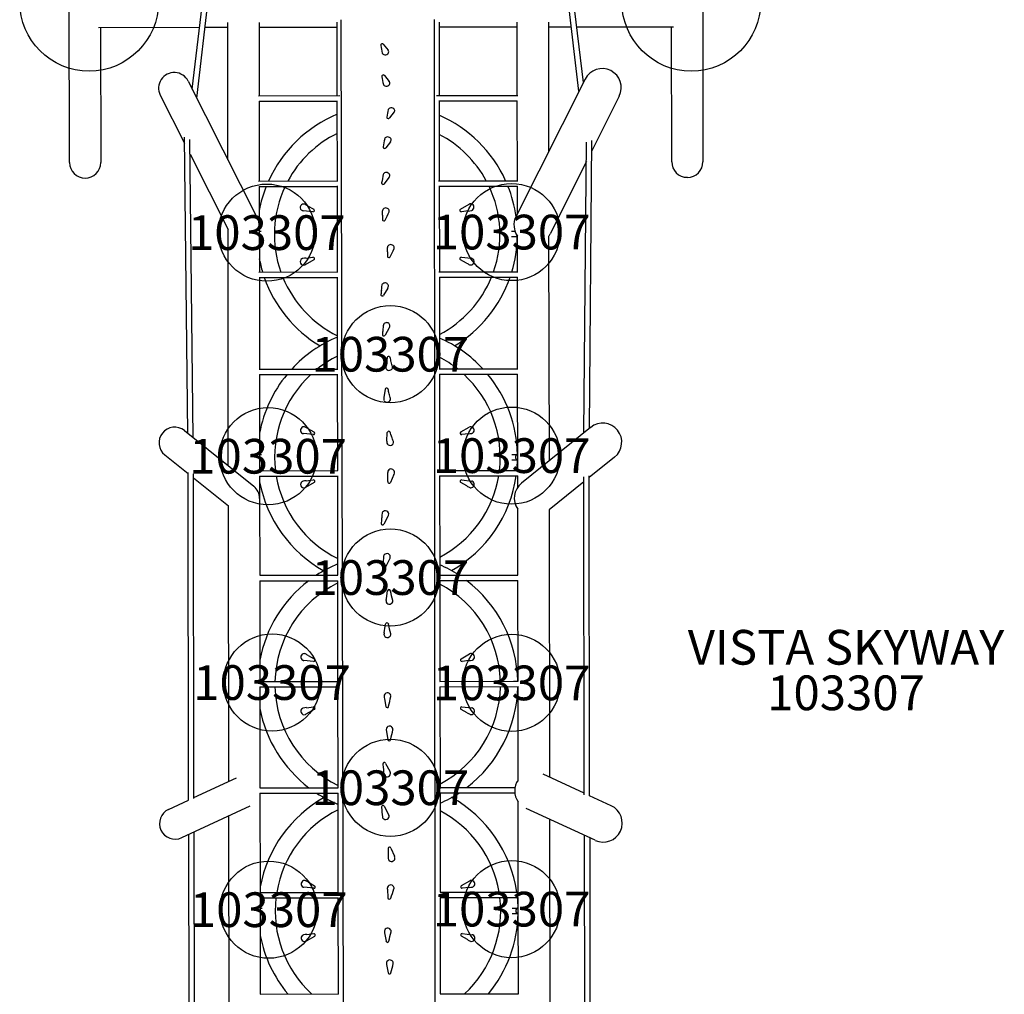
# Model space of a CAD drawing. Units: inches. Extents: x 118 to 497, y -265 to 624.
# Drawn here: x 266 to 408, y 199 to 340 of the extents above; entities that cross this region are included whole.
import ezdxf
from ezdxf.enums import TextEntityAlignment as Align

# ---------------------------------------------------------------- set-up
doc = ezdxf.new("R2010")
doc.units = ezdxf.units.IN
doc.header["$LTSCALE"] = 12
doc.header["$MEASUREMENT"] = 0
for name, color, linetype in [('1', 7, 'Continuous'), ('20', 7, 'Continuous'), ('8', 7, 'Continuous'), ('9', 20, 'Continuous')]:
    doc.layers.add(name, color=color, linetype=linetype)
doc.styles.add('NORMAL', font='simplex')

msp = doc.modelspace()

# ---------------------------------------------------------------- linework, layer by layer
at = {"layer": '1'}
for p, q in [((273.59, 319.06), (273.35, 510.9)), ((364.61, 511.02), (364.85, 319.18)), ((291.27, 329.62), (300.05, 404.5)), ((291.91, 328.36), (300.84, 404.5)), ((346.99, 329.33), (337.97, 404.51)), ((347.62, 330.59), (338.76, 404.51)), ((296.42, 319.43), (296.39, 339.25)), ((300.89, 339.26), (300.9, 328.69)), ((312.16, 328.7), (312.15, 339.3)), ((313.17, 151.57), (312.71, 339.64)), ((326.29, 151.59), (326.17, 339.66)), ((326.83, 339.31), (326.84, 328.72)), ((338.1, 328.73), (338.09, 339.3)), ((342.59, 339.31), (342.61, 320.6)), ((292.31, 338.5), (277.76, 338.49)), ((278.07, 338.49), (278.09, 319.07)), ((296.39, 338.51), (293.1, 338.51)), ((312.15, 338.53), (300.89, 338.52)), ((338.09, 338.56), (326.83, 338.55)), ((345.88, 338.57), (342.59, 338.57)), ((360.63, 338.59), (346.67, 338.57)), ((360.35, 319.17), (360.33, 338.59)), ((318.8, 336.11), (319.48, 335.26)), ((290.68, 330.79), (300.69, 310.98)), ((318.96, 331.61), (319.63, 330.75)), ((347.87, 331.09), (337.91, 311.25)), ((286.66, 328.76), (290.16, 321.83)), ((300.81, 328.69), (312.55, 328.7)), ((300.9, 327.91), (312.16, 327.92)), ((300.9, 327.91), (300.92, 316.39)), ((312.18, 316.41), (312.16, 327.96)), ((326.45, 328.72), (338.19, 328.73)), ((326.84, 327.98), (326.86, 316.43)), ((326.84, 327.94), (338.1, 327.95)), ((338.11, 316.44), (338.1, 327.95)), ((352.79, 328.62), (348.85, 320.77)), ((320.36, 326.36), (319.68, 325.48)), ((290.63, 280.04), (290.15, 322.7)), ((291.42, 279.41), (290.94, 322.4)), ((319.82, 322.06), (319.14, 321.17)), ((348.5, 280.76), (348.86, 322.24)), ((347.71, 280.13), (348.08, 321.99)), ((290.96, 320.25), (296.43, 309.43)), ((348.05, 319.19), (342.83, 308.78)), ((300.84, 316.39), (312.26, 316.41)), ((319.61, 316.91), (318.93, 315.99)), ((326.77, 316.43), (338.19, 316.44)), ((300.92, 315.61), (312.18, 315.63)), ((300.92, 315.61), (300.93, 309.97)), ((312.19, 303.29), (312.18, 315.69)), ((326.86, 315.7), (326.87, 303.31)), ((326.86, 315.65), (338.12, 315.66)), ((338.12, 311.66), (338.12, 315.66)), ((308.65, 311.95), (307.24, 312.11)), ((307.9, 312.82), (308.77, 312.34)), ((318.68, 311.46), (318.69, 312.1)), ((329.92, 312.35), (331.15, 313.04)), ((331.04, 312.08), (330.05, 311.96)), ((296.47, 275.36), (296.43, 309.43)), ((300.93, 309.96), (300.94, 303.27)), ((301.22, 309.12), (300.93, 309.12)), ((301.22, 308.34), (300.93, 308.34)), ((337.25, 309.17), (337.76, 309.17)), ((337.25, 308.39), (338.12, 308.39)), ((338.13, 303.32), (338.12, 308.43)), ((342.62, 308.44), (342.67, 276.06)), ((319.4, 306.18), (319.4, 306.82)), ((308.78, 305.04), (307.55, 304.34)), ((307.66, 305.3), (308.65, 305.42)), ((330.8, 304.56), (329.93, 305.05)), ((330.05, 305.43), (331.45, 305.27)), ((300.87, 303.27), (312.25, 303.29)), ((300.93, 302.49), (312.2, 302.51)), ((300.94, 302.49), (300.95, 289.29)), ((312.21, 289.31), (312.2, 302.54)), ((326.82, 303.31), (338.19, 303.32)), ((326.87, 302.56), (326.89, 289.33)), ((326.87, 302.53), (338.14, 302.54)), ((338.15, 289.34), (338.13, 302.54)), ((319.43, 300.97), (318.83, 299.93)), ((319.65, 295.24), (319.05, 294.17)), ((300.92, 289.29), (312.25, 289.31)), ((300.95, 288.51), (312.21, 288.53)), ((300.95, 288.51), (300.97, 274.66)), ((312.23, 274.67), (312.21, 288.55)), ((326.86, 289.33), (338.18, 289.34)), ((326.89, 288.55), (338.15, 288.56)), ((326.89, 288.56), (326.91, 274.69)), ((338.17, 274.7), (338.15, 288.56)), ((319.08, 286.4), (318.88, 285.19)), ((329.96, 280.25), (331.19, 280.94)), ((348.67, 280.9), (338.7, 272.85)), ((290.14, 280.44), (300.14, 272.42)), ((308.69, 279.85), (307.29, 280.01)), ((307.94, 280.72), (308.81, 280.24)), ((319.3, 278.92), (319.37, 280.16)), ((331.08, 279.98), (330.09, 279.86)), ((287.32, 276.93), (290.67, 274.24)), ((301.23, 276.96), (300.97, 276.96)), ((337.32, 277.01), (338.16, 277.01)), ((352.12, 276.62), (348.47, 273.67)), ((301.23, 276.18), (300.97, 276.18)), ((337.32, 276.23), (338.17, 276.23)), ((290.73, 227.2), (290.67, 274.38)), ((291.51, 227.4), (291.45, 274.21)), ((300.96, 274.66), (312.25, 274.67)), ((300.97, 273.88), (312.23, 273.89)), ((300.97, 273.88), (300.98, 270.67)), ((312.25, 259.59), (312.23, 273.9)), ((319.43, 273.12), (319.44, 274.38)), ((319.44, 274.1), (319.44, 274.36)), ((320.33, 274.13), (319.83, 272.97)), ((326.89, 274.69), (338.18, 274.7)), ((326.91, 273.91), (338.17, 273.92)), ((326.91, 273.92), (326.93, 259.61)), ((338.17, 272.29), (338.17, 273.92)), ((348.52, 227.81), (348.47, 273.92)), ((291.46, 273.61), (296.48, 269.58)), ((308.82, 272.94), (307.59, 272.24)), ((307.7, 273.2), (308.69, 273.32)), ((330.84, 272.46), (329.97, 272.95)), ((330.09, 273.33), (331.5, 273.17)), ((347.69, 273.04), (342.67, 269)), ((347.74, 227.97), (347.69, 273.78)), ((296.53, 229.89), (296.48, 269.58)), ((300.98, 270.66), (300.99, 259.58)), ((338.19, 259.62), (338.17, 269.13)), ((342.67, 269), (342.72, 230.5)), ((319.47, 268.07), (318.87, 266.94)), ((319.69, 261.9), (319.1, 260.77)), ((326.92, 259.61), (338.19, 259.62)), ((300.99, 259.58), (312.26, 259.59)), ((300.99, 258.8), (312.25, 258.81)), ((300.99, 258.8), (301.01, 244.27)), ((312.27, 244.29), (312.25, 258.81)), ((326.93, 258.83), (338.19, 258.84)), ((326.93, 258.83), (326.95, 244.3)), ((338.21, 244.32), (338.19, 258.84)), ((319.24, 256.24), (319.42, 257.36)), ((319.82, 257.37), (319.84, 257.31)), ((319.19, 255.93), (319.21, 256.06)), ((319.21, 256.06), (319.24, 256.24)), ((319.53, 252.58), (319.55, 252.52)), ((330.01, 247.56), (331.23, 248.25)), ((308.73, 247.16), (307.33, 247.32)), ((307.98, 248.03), (308.85, 247.55)), ((331.13, 247.3), (330.14, 247.18)), ((301.01, 244.27), (312.27, 244.29)), ((301.66, 244.28), (301.01, 244.27)), ((326.95, 244.3), (338.21, 244.32)), ((337.55, 244.32), (338.21, 244.32)), ((301.01, 243.49), (312.27, 243.51)), ((301.01, 243.49), (301.03, 228.97)), ((312.29, 228.98), (312.27, 243.51)), ((326.95, 243.52), (338.21, 243.54)), ((326.95, 243.52), (326.97, 229)), ((338.22, 230.09), (338.21, 243.54)), ((318.93, 241.97), (318.96, 241.79)), ((318.96, 241.79), (319.14, 240.7)), ((308.86, 240.25), (307.63, 239.56)), ((307.74, 240.51), (308.73, 240.63)), ((319.55, 240.68), (319.56, 240.74)), ((330.89, 239.78), (330.01, 240.26)), ((330.13, 240.65), (331.54, 240.49)), ((319.27, 237.01), (319.45, 235.92)), ((319.85, 235.9), (319.86, 235.95)), ((318.75, 232.37), (318.75, 232.31)), ((319.13, 232.49), (319.73, 231.36)), ((291.51, 227.56), (297.63, 230.4)), ((347.74, 228.18), (341.81, 230.92)), ((301.03, 228.97), (312.29, 228.98)), ((326.97, 229), (337.77, 229.01)), ((287.85, 225.86), (290.73, 227.2)), ((301.03, 228.19), (312.3, 228.2)), ((301.03, 228.19), (301.05, 213.88)), ((312.31, 213.9), (312.29, 228.2)), ((326.96, 228.22), (337.74, 228.23)), ((326.97, 228.22), (326.99, 213.91)), ((351.62, 226.39), (348.52, 227.82)), ((289.75, 221.78), (299.61, 226.36)), ((318.54, 226.2), (318.54, 226.14)), ((318.93, 226.32), (319.52, 225.19)), ((338.24, 213.92), (338.23, 226.92)), ((349.31, 221.4), (339.39, 225.98)), ((296.58, 188.54), (296.54, 224.93)), ((342.73, 224.44), (342.78, 189.56)), ((290.74, 222.24), (290.8, 177.56)), ((291.52, 222.6), (291.58, 177.67)), ((347.75, 222.12), (347.81, 178.24)), ((348.53, 221.76), (348.59, 178.14)), ((319.9, 220.29), (320.4, 219.13)), ((308.77, 214.48), (307.37, 214.64)), ((308.02, 215.35), (308.89, 214.86)), ((319.38, 214.35), (319.46, 213.1)), ((330.05, 214.87), (331.28, 215.57)), ((331.17, 214.61), (330.18, 214.49)), ((301.05, 213.89), (312.31, 213.9)), ((301.05, 213.11), (312.33, 213.12)), ((301.05, 213.11), (301.07, 199.22)), ((312.33, 199.25), (312.31, 213.12)), ((326.97, 213.14), (338.25, 213.15)), ((326.99, 213.92), (338.24, 213.93)), ((326.99, 213.14), (327, 199.27)), ((338.26, 199.27), (338.25, 213.15)), ((301.36, 211.59), (301.05, 211.59)), ((337.36, 211.63), (338.25, 211.63)), ((301.36, 210.81), (301.05, 210.81)), ((337.36, 210.85), (338.25, 210.85)), ((308.9, 207.56), (307.67, 206.87)), ((307.78, 207.83), (308.77, 207.95)), ((318.98, 208.08), (319.19, 206.86)), ((330.93, 207.09), (330.06, 207.57)), ((330.18, 207.96), (331.58, 207.8)), ((319.28, 203.51), (319.49, 202.31)), ((301.07, 199.25), (312.33, 199.26)), ((327, 199.28), (338.26, 199.3))]:
    msp.add_line(p, q, dxfattribs=at)
for centre, radius, start, end in [((318.56, 336), 0.14, 156.7947, 189.0859), ((326.67, 337.55), 8.4, 190.7901, 191.117), ((318.6, 335.98), 0.183, 130.2106, 156.4048), ((629.16, 395.86), 316.46, 190.9158, 191.1203), ((318.64, 335.93), 0.25, 86.6511, 129.7141), ((318.87, 334.88), 0.235, 193.8196, 225.8166), ((318.64, 335.96), 0.22, 62.6559, 87.4177), ((318.67, 336.01), 0.168, 38.8772, 62.6994), ((319.17, 335.05), 0.431, 309.903, 338.5258), ((314.07, 330.93), 6.93, 37.7973, 38.6418), ((319.35, 335.04), 0.232, 23.694, 35.8894), ((319.27, 335.01), 0.322, 338.6526, 23.0688), ((319.01, 335.03), 0.437, 225.6232, 251.3969), ((319.06, 335.18), 0.597, 251.706, 309.5514), ((288.67, 329.78), 2.25, 26.8017, 206.8017), ((350.33, 329.85), 2.75, 333.3441, 153.3441), ((318.72, 331.5), 0.14, 156.7947, 189.0859), ((326.83, 333.05), 8.4, 190.7901, 191.117), ((318.76, 331.48), 0.183, 130.2106, 156.4048), ((629.32, 391.35), 316.46, 190.9158, 191.1203), ((318.8, 331.43), 0.25, 86.6511, 129.7141), ((318.8, 331.46), 0.22, 62.6559, 87.4177), ((318.83, 331.5), 0.168, 38.8772, 62.6994), ((314.22, 326.42), 6.93, 37.7973, 38.6418), ((319.51, 330.53), 0.232, 23.694, 35.8894), ((319.43, 330.5), 0.322, 338.6526, 23.0688), ((319.03, 330.37), 0.235, 193.8196, 225.8166), ((319.17, 330.52), 0.437, 225.6232, 251.3969), ((319.22, 330.67), 0.597, 251.706, 309.5514), ((319.32, 330.54), 0.431, 309.903, 338.5258), ((444.22, 302.14), 127.1, 168.8616, 169.357), ((319.74, 326.64), 0.236, 132.8933, 166.6024), ((319.88, 326.5), 0.434, 110.9273, 133.6629), ((319.94, 326.34), 0.598, 53.1698, 110.2173), ((320.02, 326.46), 0.455, 28.2295, 52.9587), ((304.02, 338.93), 20.62, 322.4223, 322.712), ((320.16, 326.53), 0.295, 351.1235, 28.3937), ((320.23, 326.59), 0.246, 323.9131, 335.6863), ((319.35, 308.69), 18.75, 112.5323, 155.7356), ((319.45, 325.59), 0.146, 168.6395, 200.2124), ((319.48, 325.6), 0.182, 200.6347, 227.4061), ((319.52, 325.65), 0.242, 228.0306, 292.1478), ((319.55, 325.59), 0.176, 292.5334, 321.9617), ((319.35, 308.69), 18.75, 24.4087, 66.438), ((319.35, 308.69), 16.25, 116.2238, 151.6851), ((20041.57, -3454.89), 20081.05, 169.157688, 169.161119), ((319.23, 322.44), 0.248, 133.1936, 168.0886), ((319.38, 322.29), 0.459, 103.8372, 133.842), ((319.41, 322.17), 0.582, 49.1068, 104.1915), ((319.51, 322.29), 0.427, 17.2964, 48.8229), ((303.48, 334.63), 20.62, 322.4223, 322.712), ((319.68, 322.29), 0.246, 323.9131, 335.6863), ((319.59, 322.32), 0.339, 336.5019, 16.9251), ((319.35, 308.69), 16.25, 28.4612, 62.5238), ((318.9, 321.28), 0.146, 168.6395, 200.2124), ((318.94, 321.3), 0.182, 200.6347, 227.4061), ((318.98, 321.34), 0.242, 228.0306, 292.1478), ((319, 321.28), 0.176, 292.5334, 321.9617), ((275.84, 319.06), 2.25, 180.0828, 270.063), ((275.84, 319.06), 2.25, 270.0784, 0.0674), ((362.6, 319.18), 2.25, 180.0828, 270.063), ((362.6, 319.17), 2.25, 270.0784, 0.0674), ((6311.87, -828.73), 6101.68, 169.173704, 169.185381), ((319.04, 317.3), 0.262, 133.6786, 167.5692), ((319.19, 317.15), 0.47, 102.3011, 134.2959), ((319.22, 317.06), 0.565, 46.0428, 102.8038), ((319.31, 317.17), 0.424, 11.1179, 45.6453), ((212.85, 396.67), 133.27, 323.2394, 323.2852), ((319.47, 317.15), 0.261, 323.7599, 335.1979), ((319.38, 317.18), 0.357, 336.1108, 10.5197), ((319.37, 308.69), 18.77, 158.3348, 169.3132), ((319.35, 308.69), 16.25, 154.7659, 199.4608), ((318.71, 316.11), 0.155, 168.5278, 199.3699), ((318.73, 316.12), 0.185, 199.7459, 226.6645), ((318.77, 316.15), 0.235, 227.2066, 293.2479), ((318.79, 316.1), 0.18, 293.6432, 322.8004), ((319.35, 308.69), 16.25, 340.6852, 25.3797), ((319.35, 308.69), 18.75, 7.8897, 21.8186), ((307.32, 312.59), 0.493, 87.4233, 247.5523), ((307.28, 312.47), 0.36, 246.8054, 264.9972), ((307.32, 312.73), 0.351, 63.0864, 86.5623), ((218.81, 152.01), 183.84, 61.0153, 61.1622), ((308.67, 312.16), 0.206, 268.1861, 62.0538), ((318.98, 312.13), 0.287, 146.9722, 175.5094), ((319.48, 312.11), 0.789, 176.8369, 180.7077), ((319.14, 312.03), 0.486, 104.3176, 146.8683), ((319.16, 311.98), 0.533, 48.597, 105.4199), ((319.24, 312.07), 0.413, 349.2173, 48.6342), ((330.02, 312.17), 0.206, 124.1861, 278.0538), ((308.59, 494.54), 183.84, 277.0153, 277.1622), ((331.34, 312.73), 0.36, 102.8054, 120.9972), ((331.37, 312.61), 0.493, 303.4233, 103.5523), ((331.45, 312.49), 0.351, 279.0864, 302.5623), ((298.68, 309.96), 2.25, 0.0043, 26.8017), ((391.36, 310.44), 72.69, 179.1923, 179.6991), ((318.85, 310.83), 0.177, 183.4714, 230.422), ((318.88, 310.87), 0.225, 230.6923, 295.8454), ((318.9, 310.84), 0.193, 295.2011, 334.0803), ((304.44, 318.4), 16.5, 332.4128, 336.9762), ((319.37, 312.05), 0.283, 337.5301, 348.3972), ((340.37, 310.02), 2.75, 153.3441, 215.1697), ((319.36, 308.69), 18.74, 343.3531, 359.0795), ((340.37, 310.02), 2.75, 324.9761, 333.3441), ((319.69, 306.85), 0.287, 146.9722, 175.5094), ((320.19, 306.83), 0.789, 176.8369, 180.7077), ((319.86, 306.74), 0.486, 104.3176, 146.8683), ((319.88, 306.7), 0.533, 48.597, 105.4199), ((305.16, 313.11), 16.5, 332.4128, 336.9762), ((319.96, 306.79), 0.413, 349.2173, 48.6342), ((320.09, 306.77), 0.283, 337.5301, 348.3972), ((319.42, 308.71), 18.82, 190.8282, 196.7763), ((307.33, 304.78), 0.493, 123.4233, 283.5523), ((307.24, 304.89), 0.351, 99.0864, 122.5623), ((330.11, 122.84), 183.84, 97.0153, 97.1622), ((308.67, 305.22), 0.206, 304.1861, 98.0538), ((392.08, 305.15), 72.69, 179.1923, 179.6991), ((319.57, 305.55), 0.177, 183.4714, 230.422), ((319.6, 305.58), 0.225, 230.6923, 295.8454), ((319.61, 305.56), 0.193, 295.2011, 334.0803), ((330.03, 305.23), 0.206, 88.1861, 242.0538), ((331.38, 304.79), 0.493, 267.4233, 67.5523), ((331.42, 304.92), 0.36, 66.8054, 84.9972), ((307.36, 304.65), 0.36, 282.8054, 300.9972), ((419.89, 465.37), 183.84, 241.0153, 241.1622), ((331.38, 304.65), 0.351, 243.0864, 266.5623), ((319.35, 308.69), 18.75, 199.3003, 238.9426), ((319.35, 308.69), 16.25, 202.4034, 243.9217), ((319.35, 308.69), 16.25, 297.6235, 337.741), ((319.35, 308.69), 18.75, 301.2039, 340.8427), ((14742.9, -1120.67), 14494.25, 174.369616, 174.372355), ((318.88, 301.34), 0.301, 142.5684, 173.9849), ((319.04, 301.2), 0.52, 43.4646, 141.6353), ((319.11, 301.26), 0.424, 344.3034, 43.0562), ((318.56, 301.54), 1.04, 326.3261, 334.5726), ((319.23, 301.23), 0.298, 333.2858, 343.8794), ((400.75, 292.28), 82.66, 174.1684, 174.6247), ((318.62, 300.02), 0.18, 178.0123, 224.939), ((318.65, 300.05), 0.219, 225.3579, 287.0986), ((318.66, 300.03), 0.202, 286.1183, 329.5834), ((34521.58, -3007.77), 34361.94, 174.483301, 174.484481), ((319.11, 295.61), 0.31, 143.237, 174.2268), ((319.27, 295.48), 0.513, 40.6194, 142.6085), ((318.77, 295.81), 1.05, 326.7926, 335.1147), ((319.32, 295.54), 0.436, 342.0477, 40.1048), ((319.44, 295.51), 0.311, 333.8946, 340.8157), ((319.39, 276.59), 18.75, 112.5302, 137.3336), ((379.24, 288.79), 60.82, 174.2026, 174.8357), ((318.85, 294.26), 0.185, 178.4851, 218.8206), ((318.87, 294.28), 0.214, 219.4845, 282.4742), ((318.88, 294.28), 0.204, 281.377, 330.1691), ((319.39, 276.59), 18.75, 42.8118, 66.4404), ((319.38, 276.6), 16.24, 116.2201, 128.5372), ((339.14, 286.91), 20.18, 168.424, 172.3019), ((319.57, 290.92), 0.198, 108.8948, 169.7074), ((319.58, 290.91), 0.212, 35.9419, 110.0697), ((319.59, 290.92), 0.193, 18.1781, 34.9791), ((270.13, 278.23), 51.26, 13.6387, 14.402), ((319.4, 276.61), 16.23, 51.6091, 62.5281), ((319.46, 289.57), 0.31, 172.6218, 183.0834), ((319.6, 289.58), 0.451, 183.5547, 212.1172), ((319.65, 289.6), 0.483, 280.7292, 342.4907), ((-15161.11, -3563.55), 15953.54, 13.976544, 13.979139), ((319.81, 289.54), 0.312, 342.6897, 13.7888), ((319.81, 289.45), 0.314, 8.3589, 13.9468), ((319.4, 276.59), 18.76, 140.5077, 169.3112), ((319.39, 276.59), 16.25, 132.761, 186.8325), ((319.64, 289.62), 0.504, 212.9661, 281.984), ((319.39, 276.59), 16.25, 353.3124, 47.3855), ((319.39, 276.59), 18.75, 1.2689, 39.6455), ((319.28, 286.36), 0.201, 103.9737, 169.8026), ((319.29, 286.36), 0.209, 30.0404, 105.0803), ((320.09, 284.91), 1.24, 167.0128, 174.1248), ((319.3, 286.37), 0.195, 18.0364, 29.1969), ((270.78, 274.05), 50.25, 13.4693, 14.2571), ((-9695.03, -2178.02), 10313.29, 13.817167, 13.821228), ((319.17, 285), 0.318, 172.8332, 183.1753), ((319.31, 285.01), 0.459, 183.5609, 207.183), ((319.34, 285.03), 0.5, 208.1133, 341.7406), ((319.51, 284.97), 0.32, 342.8308, 13.5678), ((288.73, 278.68), 2.25, 51.2466, 231.2466), ((307.36, 280.49), 0.493, 87.4233, 247.5523), ((307.36, 280.63), 0.351, 63.0864, 86.5623), ((218.85, 119.91), 183.84, 61.0153, 61.1622), ((331.38, 280.63), 0.36, 102.8054, 120.9972), ((331.41, 280.51), 0.493, 303.4233, 103.5523), ((350.4, 278.76), 2.75, 308.8992, 128.8992), ((307.32, 280.37), 0.36, 246.8054, 264.9972), ((308.71, 280.06), 0.206, 268.1861, 62.0538), ((319.58, 280.14), 0.207, 24.4722, 175.1032), ((274.08, 263.47), 48.67, 19.3096, 20.1358), ((-3460.54, -1072.67), 4015.1, 19.67072, 19.68131), ((330.07, 280.07), 0.206, 124.1861, 278.0538), ((308.63, 462.44), 183.84, 277.0153, 277.1622), ((331.5, 280.39), 0.351, 279.0864, 302.5623), ((320.54, 278.77), 1.25, 173.1828, 180.3379), ((319.62, 278.76), 0.328, 179.0849, 185.8732), ((319.74, 278.78), 0.447, 186.7771, 199.1125), ((319.78, 278.8), 0.496, 199.8669, 348.2575), ((319.95, 278.76), 0.329, 348.9571, 19.2612), ((319.4, 276.59), 18.74, 354.2263, 358.8974), ((319.39, 276.59), 16.25, 189.6122, 243.92), ((553.88, 272.27), 234.44, 179.4572, 179.486), ((319.78, 274.49), 0.337, 149.1667, 179.0403), ((319.92, 274.41), 0.495, 6.9147, 149.5605), ((319.32, 274.65), 1.14, 332.8921, 340.8475), ((320.07, 274.4), 0.336, 339.6671, 346.3565), ((319.94, 274.42), 0.47, 347.2862, 6.1344), ((319.39, 276.59), 16.25, 297.6227, 350.5345), ((319.39, 276.59), 18.75, 299.4205, 351.8144), ((298.73, 270.66), 2.25, 0.0043, 51.2466), ((319.39, 276.59), 18.75, 190.8227, 240.7227), ((307.37, 272.68), 0.493, 123.4233, 283.5523), ((307.29, 272.79), 0.351, 99.0864, 122.5623), ((330.15, 90.74), 183.84, 97.0153, 97.1622), ((308.72, 273.12), 0.206, 304.1861, 98.0538), ((319.87, 273.08), 0.436, 174.6768, 187.5743), ((319.64, 273.06), 0.207, 189.8519, 336.3079), ((330.07, 273.13), 0.206, 88.1861, 242.0538), ((419.93, 433.27), 183.84, 241.0153, 241.1622), ((331.42, 272.69), 0.493, 267.4233, 67.5523), ((331.46, 272.82), 0.36, 66.8054, 84.9972), ((340.42, 270.71), 2.75, 128.8992, 215.1697), ((307.4, 272.55), 0.36, 282.8054, 300.9972), ((331.42, 272.55), 0.351, 243.0864, 266.5623), ((4583.41, -119.76), 4282.43, 174.79827, 174.80834), ((318.96, 268.47), 0.346, 141.7118, 174.2508), ((319.08, 268.38), 0.493, 345.9087, 143.082), ((318.51, 268.66), 1.12, 328.3217, 336.4437), ((319.23, 268.35), 0.339, 335.2697, 345.2719), ((369.14, 262.83), 50.83, 174.4463, 175.2513), ((318.69, 267.04), 0.206, 179.4385, 332.1209), ((319.19, 262.3), 0.35, 141.8031, 174.2122), ((319.31, 262.22), 0.493, 343.2758, 143.1067), ((319.45, 243.87), 18.79, 112.5435, 123.2377), ((366.72, 256.93), 48.18, 174.4534, 175.3077), ((3427.77, -19.23), 3121.65, 174.82505, 174.83896), ((318.73, 262.49), 1.13, 328.4531, 336.5781), ((319.45, 262.19), 0.344, 335.4253, 342.0503), ((319.41, 243.87), 18.79, 56.9086, 66.4308), ((318.91, 260.87), 0.206, 179.2334, 332.3154), ((319.43, 243.9), 18.75, 127.3795, 169.3191), ((319.43, 243.9), 16.25, 116.2249, 178.6978), ((319.43, 243.9), 16.25, 1.4477, 62.5234), ((319.43, 243.91), 18.75, 1.2686, 52.7655), ((319.62, 257.32), 0.206, 12.1742, 170.8789), ((-4263.83, -825.83), 4709.9, 13.27829, 13.29534), ((320.36, 255.83), 1.18, 167.0943, 174.9124), ((319.53, 255.89), 0.346, 173.7438, 180.3584), ((319.53, 255.87), 0.346, 170.5345, 178.1003), ((319.68, 255.91), 0.493, 181.4407, 343.8544), ((319.82, 255.87), 0.347, 343.202, 12.7233), ((319.82, 255.84), 0.346, 2.0366, 12.8441), ((164.34, 277.17), 156.73, 350.4995, 350.9626), ((319.33, 252.54), 0.206, 12.1949, 170.9427), ((-3573.55, -666.53), 4000.11, 13.26266, 13.28276), ((320.05, 251.04), 1.15, 167.0341, 175.0162), ((319.24, 251.11), 0.346, 173.859, 180.4687), ((319.39, 251.12), 0.493, 181.4505, 343.8664), ((319.53, 251.08), 0.347, 343.1673, 12.658), ((319.53, 251.07), 0.347, 1.2527, 12.0728), ((307.41, 247.81), 0.493, 87.4233, 247.5523), ((307.41, 247.95), 0.351, 63.0864, 86.5623), ((218.9, 87.22), 183.84, 61.0153, 61.1622), ((331.42, 247.95), 0.36, 102.8054, 120.9972), ((331.46, 247.82), 0.493, 303.4233, 103.5523), ((307.36, 247.68), 0.36, 246.8054, 264.9972), ((308.75, 247.37), 0.206, 268.1861, 62.0538), ((330.11, 247.38), 0.206, 124.1861, 278.0538), ((308.67, 429.76), 183.84, 277.0153, 277.1622), ((331.54, 247.7), 0.351, 279.0864, 302.5623), ((319.43, 243.9), 16.25, 181.4477, 243.9212), ((319.4, 242.15), 0.493, 16.318, 178.6244), ((319.43, 243.9), 16.25, 297.623, 358.6976), ((319.43, 243.9), 18.75, 307.3819, 358.8805), ((319.25, 242.15), 0.346, 179.5769, 186.1883), ((319.25, 242.16), 0.345, 180.3643, 187.9962), ((320.04, 242.22), 1.13, 185.0404, 193.1782), ((-3027.15, 1021.91), 3436.67, 346.86153, 346.88493), ((319.54, 242.18), 0.348, 347.5391, 17.0292), ((319.54, 242.19), 0.347, 348.9341, 359.7806), ((319.43, 243.9), 18.75, 190.8201, 232.7654), ((307.41, 239.99), 0.493, 123.4233, 283.5523), ((307.33, 240.11), 0.351, 99.0864, 122.5623), ((330.19, 58.05), 183.84, 97.0153, 97.1622), ((308.76, 240.43), 0.206, 304.1861, 98.0538), ((319.35, 240.72), 0.206, 189.2025, 347.884), ((330.11, 240.44), 0.206, 88.1861, 242.0538), ((419.97, 400.59), 183.84, 241.0153, 241.1622), ((331.46, 240), 0.493, 267.4233, 67.5523), ((331.51, 240.13), 0.36, 66.8054, 84.9972), ((307.44, 239.86), 0.36, 282.8054, 300.9972), ((331.46, 239.86), 0.351, 243.0864, 266.5623), ((319.7, 237.36), 0.493, 16.354, 178.5738), ((319.56, 237.37), 0.346, 179.6016, 186.2208), ((320.34, 237.43), 1.13, 185.069, 193.1752), ((325.23, 238.15), 6.07, 189.2872, 190.8351), ((-3299.16, 1081.57), 3716.5, 346.84837, 346.86999), ((319.84, 237.39), 0.347, 347.4982, 17.0259), ((319.85, 237.41), 0.346, 348.1619, 358.9987), ((319.65, 235.94), 0.206, 189.2656, 347.821), ((318.95, 232.4), 0.206, 27.8321, 186.1901), ((3487.06, 526.29), 3181.92, 185.30118, 185.32636), ((318.78, 230.77), 1.12, 23.5121, 31.7343), ((319.22, 230.96), 0.345, 186.009, 215.5804), ((319.35, 231.04), 0.493, 214.894, 16.8177), ((319.49, 231.07), 0.344, 18.0289, 24.66), ((340.48, 228.51), 2.75, 144.9761, 215.1697), ((319.48, 211.22), 18.75, 119.4249, 169.3153), ((319.45, 243.94), 18.79, 236.9077, 247.6056), ((319.4, 243.96), 18.81, 293.7232, 303.2348), ((319.47, 211.22), 18.75, 8.3322, 60.7227), ((288.8, 223.82), 2.25, 114.9382, 294.9382), ((319.47, 211.22), 16.25, 116.225, 170.5345), ((318.74, 226.22), 0.206, 28.0111, 185.8766), ((3406.26, 514.21), 3101.13, 185.32995, 185.35564), ((319.47, 211.22), 16.25, 9.6121, 62.5222), ((350.47, 223.89), 2.75, 245.2076, 65.2076), ((319.01, 224.79), 0.342, 186.057, 215.7446), ((319.14, 224.88), 0.493, 214.9893, 14.1598), ((318.59, 224.61), 1.1, 23.6162, 31.8882), ((319.29, 224.91), 0.339, 14.7659, 24.7823), ((319.71, 220.21), 0.207, 23.7453, 180.7828), ((1505.79, 233.37), 1186.36, 180.63575, 180.70524), ((319.85, 218.77), 0.337, 181.4204, 211.3147), ((319.99, 218.85), 0.495, 210.8315, 353.0256), ((319.43, 218.63), 1.09, 19.091, 27.4093), ((320.15, 218.87), 0.336, 13.5486, 20.2518), ((320.01, 218.84), 0.471, 353.8123, 12.6625), ((331.5, 215.13), 0.493, 303.4233, 103.5523), ((307.45, 215.12), 0.493, 87.4233, 247.5523), ((307.4, 214.99), 0.36, 246.8054, 264.9972), ((307.45, 215.26), 0.351, 63.0864, 86.5623), ((218.94, 54.54), 183.84, 61.0153, 61.1622), ((308.8, 214.68), 0.206, 268.1861, 62.0538), ((319.7, 214.51), 0.327, 173.5378, 180.3462), ((320.45, 214.49), 1.08, 179.1596, 187.4654), ((319.83, 214.49), 0.454, 160.543, 172.7133), ((319.86, 214.47), 0.496, 11.9984, 159.7695), ((-32556.93, 11875.75), 34884.12, 340.468394, 340.470738), ((320.03, 214.5), 0.329, 340.9776, 11.3377), ((330.15, 214.69), 0.206, 124.1861, 278.0538), ((308.71, 397.07), 183.84, 277.0153, 277.1622), ((331.46, 215.26), 0.36, 102.8054, 120.9972), ((331.58, 215.02), 0.351, 279.0864, 302.5623), ((319.47, 211.22), 16.25, 173.3124, 227.3855), ((319.67, 213.12), 0.207, 185.0196, 340.5347), ((319.47, 211.22), 16.25, 312.761, 6.8325), ((319.48, 211.22), 18.75, 1.2586, 5.9181), ((319.48, 211.22), 18.75, 320.4991, 358.8892), ((319.44, 208.23), 0.5, 18.6277, 151.4748), ((319.48, 211.22), 18.75, 190.8228, 219.6415), ((307.45, 207.3), 0.493, 123.4233, 283.5523), ((307.37, 207.42), 0.351, 99.0864, 122.5623), ((330.23, 25.37), 183.84, 97.0153, 97.1622), ((308.8, 207.74), 0.206, 304.1861, 98.0538), ((319.41, 208.26), 0.455, 152.3248, 178.5683), ((319.27, 208.26), 0.319, 179.6225, 186.525), ((320.01, 208.33), 1.06, 185.3178, 193.6813), ((-35537.15, 8930.7), 36902.73, 346.325766, 346.32795), ((319.61, 208.29), 0.32, 346.8347, 17.6281), ((330.15, 207.75), 0.206, 88.1861, 242.0538), ((331.5, 207.32), 0.493, 267.4233, 67.5523), ((331.55, 207.44), 0.36, 66.8054, 84.9972), ((307.49, 207.18), 0.36, 282.8054, 300.9972), ((319.38, 206.9), 0.202, 190.4007, 261.3852), ((319.39, 206.9), 0.209, 260.1749, 329.4046), ((319.4, 206.9), 0.196, 330.2012, 346.9685), ((420.01, 367.9), 183.84, 241.0153, 241.1622), ((331.5, 207.18), 0.351, 243.0864, 266.5623), ((319.7, 203.68), 0.448, 147.3092, 178.4838), ((319.57, 203.69), 0.311, 179.6282, 186.6142), ((320.29, 203.75), 1.04, 185.3909, 193.8331), ((319.75, 203.65), 0.504, 78.1303, 146.5324), ((319.76, 203.67), 0.483, 17.9179, 79.3554), ((-38459.06, 9750.8), 39937.22, 346.167284, 346.16928), ((319.92, 203.72), 0.312, 346.6518, 17.8176), ((319.92, 203.8), 0.313, 347.159, 352.778), ((319.68, 202.34), 0.198, 190.4381, 251.0892), ((319.69, 202.35), 0.212, 249.9448, 323.3799), ((319.71, 202.34), 0.192, 324.2847, 346.7743)]:
    msp.add_arc(centre, radius, start, end, dxfattribs=at)
for centre, major_axis, ratio, start_param, end_param in [((338.33, 308.78), (0, -0.39), 0.999857, -1.438323, -0.612129), ((338.22, 276.62), (0, 0.39), 0.999894, 0.149026, 1.572871), ((338.22, 276.62), (0, -0.39), 0.999894, -1.568722, -0.144876), ((338.26, 211.24), (0, 0.39), 0.999894, 0.020328, 1.572871), ((300.46, 211.2), (-0.001, 0.39), 0.999901, -1.897647, -1.572871), ((300.46, 211.2), (-0.001, 0.39), 0.999901, -1.572871, -1.485069), ((338.26, 211.24), (0, -0.39), 0.999894, -1.568722, -0.016178)]:
    msp.add_ellipse(centre, major_axis=major_axis, ratio=ratio, start_param=start_param, end_param=end_param, dxfattribs=at)
at = {"layer": '9', "color": 4}
for centre, radius in [((276.41, 342.23), 10), ((363.17, 342.23), 10), ((302.02, 308.96), 7), ((337.28, 309.04), 7), ((319.81, 291.44), 7), ((302.2, 276.74), 7), ((337.28, 276.83), 7), ((319.81, 259.26), 7), ((302.77, 244.13), 7), ((337.28, 244.08), 7), ((319.81, 228.97), 7), ((337.28, 211.48), 7), ((302.29, 211.4), 7)]:
    msp.add_circle(centre, radius, dxfattribs=at)

# ---------------------------------------------------------------- texts
at = {"layer": '20', "insert": (385.46, 245.15), "char_height": 5, "width": 33.8172, "attachment_point": 2, "style": 'NORMAL'}
msp.add_mtext('103307', dxfattribs=at)
at = {"layer": '8', "insert": (385.46, 245.15), "char_height": 5, "width": 112.7755, "attachment_point": 8, "style": 'NORMAL'}
msp.add_mtext('VISTA SKYWAY', dxfattribs=at)
at = {"layer": '9', "color": 4, "style": 'NORMAL'}
for p in [(302.02, 308.96), (337.28, 309.04), (319.81, 291.44), (302.2, 276.74), (337.28, 276.83), (319.81, 259.26), (302.77, 244.13), (337.28, 244.08), (319.81, 228.97), (302.29, 211.4), (337.28, 211.48)]:
    msp.add_text('103307', height=5, dxfattribs=at).set_placement(p, align=Align.MIDDLE_CENTER)

doc.saveas('drawing.dxf')
